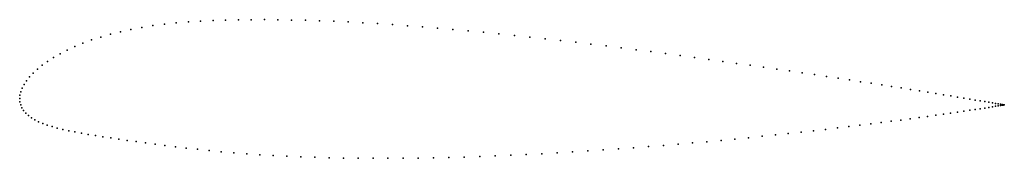
# Model space of a CAD drawing. Units: metres. Extents: x 0 to 1, y -0.06 to 0.08.
import ezdxf

# ---------------------------------------------------------------- set-up
doc = ezdxf.new("R2010")
doc.units = ezdxf.units.M

msp = doc.modelspace()

# ---------------------------------------------------------------- linework, layer by layer
for p in [(0.2223, 0.0802), (0.2354, 0.0803), (0.2488, 0.0804), (0.2625, 0.0803), (0.1131, 0.0704), (0.1242, 0.0725), (0.1355, 0.0743), (0.1472, 0.0758), (0.1592, 0.0771), (0.1715, 0.0781), (0.1839, 0.0789), (0.1966, 0.0795), (0.2094, 0.0799), (0.2764, 0.08), (0.2905, 0.0797), (0.3048, 0.0792), (0.3193, 0.0787), (0.334, 0.078), (0.3488, 0.0772), (0.3638, 0.0763), (0.3789, 0.0753), (0.3942, 0.0742), (0.4095, 0.073), (0.4249, 0.0718), (0.4404, 0.0704), (0.0825, 0.0627), (0.0922, 0.0655), (0.1025, 0.0681), (0.456, 0.069), (0.4716, 0.0675), (0.4872, 0.0659), (0.5029, 0.0643), (0.5185, 0.0626), (0.5342, 0.0609), (0.056, 0.053), (0.0643, 0.0564), (0.0731, 0.0597), (0.5498, 0.0591), (0.5653, 0.0573), (0.5808, 0.0555), (0.5962, 0.0536), (0.6115, 0.0517), (0.0345, 0.0418), (0.0411, 0.0457), (0.0483, 0.0494), (0.6267, 0.0497), (0.6418, 0.0478), (0.6567, 0.0458), (0.6715, 0.0438), (0.6861, 0.0419), (0.0229, 0.034), (0.0284, 0.0379), (0.7006, 0.0399), (0.7148, 0.0379), (0.7289, 0.0359), (0.7427, 0.0339), (0.7563, 0.032), (0.7696, 0.0301), (0.0101, 0.022), (0.0138, 0.026), (0.0181, 0.03), (0.7827, 0.0281), (0.7955, 0.0262), (0.808, 0.0244), (0.8202, 0.0225), (0.8321, 0.0207), (0.0025, 0.0106), (0.0044, 0.0143), (0.007, 0.0181), (0.8437, 0.019), (0.8549, 0.0172), (0.8658, 0.0156), (0.8764, 0.0139), (0.8865, 0.0123), (0.8963, 0.0108), (0, 0), (0, 0), (0.0003, 0.0034), (0.0011, 0.0069), (0.9057, 0.0093), (0.9147, 0.0078), (0.9233, 0.0064), (0.9315, 0.0051), (0.9393, 0.0039), (0.9466, 0.0027), (0.9535, 0.0015), (0.96, 0.0005), (0.0003, -0.0033), (0.001, -0.0064), (0.0023, -0.0094), (0.966, -0.0005), (0.9715, -0.0015), (0.9766, -0.0023), (0.9811, -0.0096), (0.9812, -0.0031), (0.9853, -0.0038), (0.9853, -0.0089), (0.989, -0.0044), (0.989, -0.0084), (0.9922, -0.0049), (0.9922, -0.0078), (0.9949, -0.0054), (0.9949, -0.0074), (0.9971, -0.0058), (0.9971, -0.0071), (0.9988, -0.0061), (0.9988, -0.0068), (1, -0.0066), (1.0001, -0.0063), (1.0008, -0.0064), (1.0008, -0.0065), (1.001, -0.0064), (1.001, -0.0064), (0.004, -0.0122), (0.0062, -0.0148), (0.0088, -0.0172), (0.0119, -0.0195), (0.9144, -0.0193), (0.9231, -0.0181), (0.9313, -0.0169), (0.9391, -0.0158), (0.9464, -0.0148), (0.9534, -0.0138), (0.9598, -0.0128), (0.9659, -0.0119), (0.9714, -0.0111), (0.9765, -0.0103), (0.0153, -0.0216), (0.0192, -0.0235), (0.0234, -0.0253), (0.028, -0.0269), (0.0329, -0.0285), (0.0382, -0.03), (0.8313, -0.0299), (0.8429, -0.0285), (0.8542, -0.0272), (0.8652, -0.0258), (0.8758, -0.0244), (0.886, -0.0231), (0.8959, -0.0218), (0.9053, -0.0205), (0.0439, -0.0314), (0.0499, -0.0327), (0.0561, -0.034), (0.0628, -0.0352), (0.0697, -0.0365), (0.077, -0.0377), (0.0846, -0.0389), (0.7411, -0.0398), (0.7548, -0.0384), (0.7683, -0.037), (0.7814, -0.0356), (0.7944, -0.0342), (0.807, -0.0328), (0.8193, -0.0314), (0.0925, -0.0401), (0.1008, -0.0413), (0.1094, -0.0425), (0.1184, -0.0438), (0.1278, -0.045), (0.1376, -0.0463), (0.1477, -0.0476), (0.1583, -0.049), (0.6393, -0.0489), (0.6544, -0.0477), (0.6693, -0.0465), (0.684, -0.0452), (0.6986, -0.0439), (0.713, -0.0425), (0.7272, -0.0412), (0.1693, -0.0503), (0.1807, -0.0516), (0.1926, -0.0529), (0.2049, -0.0541), (0.2177, -0.0552), (0.2308, -0.0563), (0.2442, -0.0572), (0.2578, -0.058), (0.2717, -0.0587), (0.2858, -0.0593), (0.3001, -0.0598), (0.4363, -0.0599), (0.4519, -0.0595), (0.4677, -0.0589), (0.4834, -0.0583), (0.4992, -0.0577), (0.5149, -0.0569), (0.5307, -0.0561), (0.5464, -0.0553), (0.5621, -0.0543), (0.5777, -0.0533), (0.5933, -0.0523), (0.6087, -0.0512), (0.624, -0.0501), (0.3146, -0.0602), (0.3293, -0.0605), (0.3442, -0.0607), (0.3593, -0.0608), (0.3744, -0.0608), (0.3898, -0.0607), (0.4052, -0.0605), (0.4207, -0.0603)]:
    msp.add_point(p)

doc.saveas('drawing.dxf')
